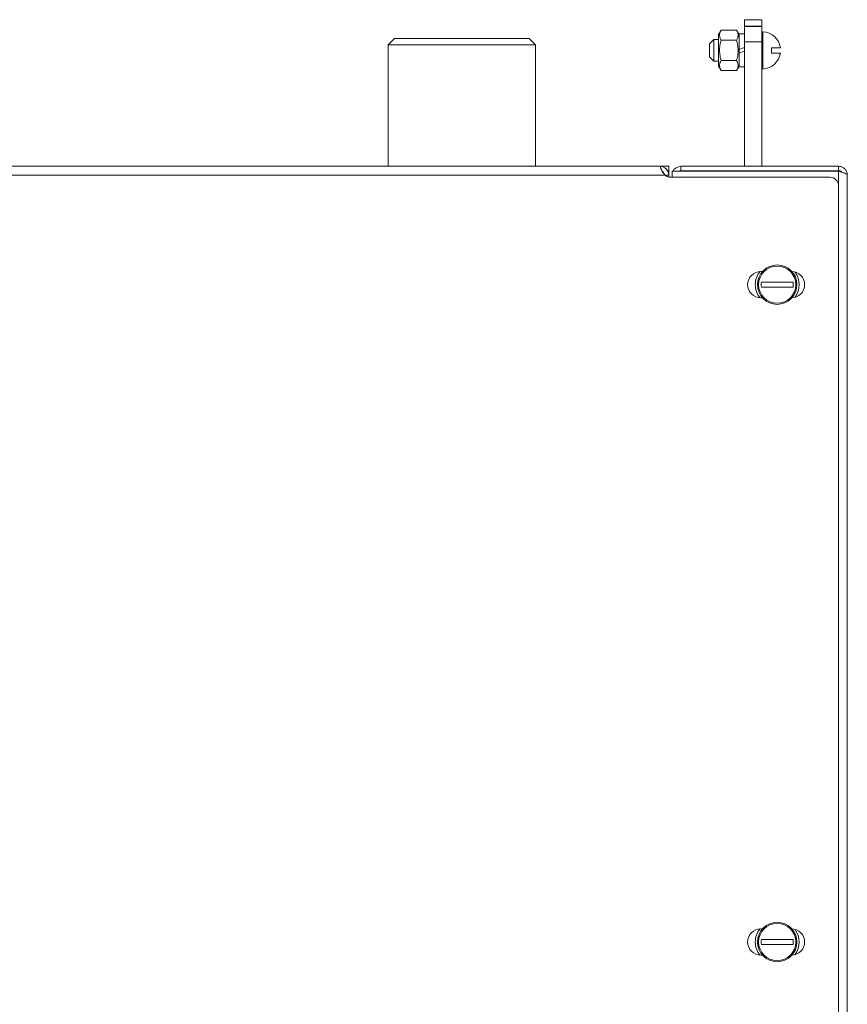
# Model space of a CAD drawing. Units: millimetres. Extents: x -1109 to 1543, y -1190 to 716.
# Drawn here: x 1343 to 1532, y 427 to 652 of the extents above; entities that cross this region are included whole.
import ezdxf

# ---------------------------------------------------------------- set-up
doc = ezdxf.new("R2010")
doc.units = ezdxf.units.MM

msp = doc.modelspace()

# ---------------------------------------------------------------- linework, layer by layer
at = {"color": 7, "linetype": 'Continuous', "lineweight": 15}
for p, q in [((1508.17, 652.13), (1512.17, 652.13)), ((1508.17, 650.67), (1508.17, 652.13)), ((1512.17, 652.13), (1512.17, 650.67)), ((1502.86, 649.75), (1502.27, 648.73)), ((1506.38, 649.75), (1502.86, 649.75)), ((1506.97, 648.73), (1506.38, 649.75)), ((1508.17, 650.6), (1508.17, 650.67)), ((1508.17, 647.06), (1508.17, 650.6)), ((1512.17, 650.6), (1512.17, 650.67)), ((1512.17, 650.6), (1512.17, 647.06)), ((1512.41, 649.38), (1512.17, 649.38)), ((1512.41, 640.88), (1512.41, 649.38)), ((1428.32, 647.87), (1426.82, 646.37)), ((1428.32, 647.87), (1459.02, 647.87)), ((1460.52, 646.37), (1459.02, 647.87)), ((1501.17, 647.63), (1500.17, 646.63)), ((1502.27, 647.63), (1501.17, 647.63)), ((1501.17, 647.63), (1501.17, 645.13)), ((1502.27, 648.73), (1502.27, 641.53)), ((1506.38, 647.44), (1502.86, 647.44)), ((1508.17, 648.88), (1506.97, 648.88)), ((1506.97, 648.88), (1506.97, 645.36)), ((1426.82, 646.37), (1426.82, 618.67)), ((1460.52, 646.37), (1426.82, 646.37)), ((1460.52, 618.67), (1460.52, 646.37)), ((1500.17, 645.13), (1500.17, 646.63)), ((1500.17, 643.63), (1500.17, 645.13)), ((1501.17, 645.13), (1501.17, 642.63)), ((1506.97, 645.36), (1506.97, 644.47)), ((1508.17, 618.67), (1508.17, 647.06)), ((1512.17, 618.67), (1512.17, 647.06)), ((1514.33, 644.53), (1514.33, 645.73)), ((1514.33, 645.73), (1516.39, 645.73)), ((1500.17, 643.63), (1501.17, 642.63)), ((1501.17, 642.63), (1502.27, 642.63)), ((1506.38, 642.82), (1502.86, 642.82)), ((1506.97, 644.47), (1506.97, 641.38)), ((1516.39, 644.53), (1514.33, 644.53)), ((1502.27, 641.53), (1502.86, 640.51)), ((1506.38, 640.51), (1502.86, 640.51)), ((1506.38, 640.51), (1506.97, 641.53)), ((1506.97, 641.38), (1508.17, 641.38)), ((1512.17, 640.88), (1512.41, 640.88)), ((1488.92, 618.67), (939.92, 618.67)), ((1490.92, 618.67), (1488.92, 618.67)), ((1490.92, 617.67), (1490.92, 618.67)), ((1529.67, 618.67), (1493.67, 618.67)), ((1529.67, 617.67), (1529.67, 618.67)), ((1490.92, 617.67), (1490.65, 617.67)), ((1490.92, 616.67), (1490.92, 617.67)), ((1490.92, 616.17), (1490.92, 616.67)), ((1527.67, 616.17), (1490.92, 616.17)), ((1491.67, 616.17), (1491.67, 617.53)), ((1529.67, 617.53), (1491.67, 617.53)), ((1529.67, 617.67), (1493.67, 617.67)), ((1493.67, 617.67), (1493.67, 617.53)), ((1508.17, 617.53), (1508.17, 617.67)), ((1512.17, 617.53), (1512.17, 617.67)), ((1529.67, 617.53), (1529.67, 617.67)), ((1531.67, -227.33), (1531.67, 616.67)), ((1529.67, 420.67), (1529.67, 614.17)), ((1512.66, 594.67), (1511.92, 594.67)), ((1518.92, 594.67), (1518.68, 594.67)), ((1512.05, 592.27), (1519.29, 592.27)), ((1519.29, 591.07), (1512.05, 591.07)), ((1511.92, 588.67), (1512.66, 588.67)), ((1518.68, 588.67), (1518.92, 588.67)), ((1512.66, 444.67), (1511.92, 444.67)), ((1518.92, 444.67), (1518.68, 444.67)), ((1512.05, 442.27), (1519.29, 442.27)), ((1519.29, 441.07), (1512.05, 441.07)), ((1511.92, 438.67), (1512.66, 438.67)), ((1518.68, 438.67), (1518.92, 438.67))]:
    msp.add_line(p, q, dxfattribs=at)
at = {"color": 8, "linetype": 'Continuous', "lineweight": 0}
for p, q in [((1512.17, 650.67), (1508.17, 650.67)), ((1508.17, 650.6), (1512.17, 650.6)), ((1512.17, 647.06), (1508.17, 647.06)), ((1493.67, 617.67), (1493.67, 618.67)), ((1490.04, 616.67), (938.8, 616.67)), ((1490.04, 616.67), (1490.92, 616.67)), ((1529.67, 614.17), (1529.67, 617.53))]:
    msp.add_line(p, q, dxfattribs=at)
at = {"color": 7, "linetype": 'Continuous', "lineweight": 15, "flags": 128}
for points in [[(1506.97, 645.36), (1507.37, 645.51), (1507.77, 645.65), (1508.17, 645.8)], [(1508.17, 644.9), (1507.77, 644.76), (1507.37, 644.61), (1506.97, 644.47)]]:
    msp.add_lwpolyline(points, dxfattribs=at)
at = {"color": 8, "linetype": 'Continuous', "lineweight": 0}
for centre in [(1515.67, 591.67), (1515.67, 441.67)]:
    msp.add_circle(centre, 4.5, dxfattribs=at)
at = {"color": 7, "linetype": 'Continuous', "lineweight": 15}
for centre in [(1515.67, 591.67), (1515.67, 441.67)]:
    msp.add_circle(centre, 4.25, dxfattribs=at)
for centre, radius, start, end in [((1512.17, 645.13), 4.26, 8.103, 86.7803), ((1512.17, 645.13), 4.26, 273.2197, 351.897), ((1488.92, 616.67), 2, 360, 90), ((1493.67, 616.67), 2, 90, 154.5775), ((1488.92, 616.67), 1, 360, 55.8215), ((1491.96, 619.02), 3.04, 230.8233, 250.0019), ((1493.67, 616.67), 1, 90, 120.8426), ((1527.67, 614.17), 2, 0, 90), ((1511.92, 591.67), 3, 90, 270), ((1515.67, 591.67), 5, 143.2896, 180), ((1518.92, 591.67), 3, 270, 90), ((1515.67, 591.67), 5, 324.8162, 35.1838), ((1515.67, 591.67), 5, 180, 216.7104), ((1515.67, 591.67), 3.67, 170.5904, 189.4096), ((1515.67, 591.67), 3.67, 350.5904, 9.4096), ((1511.92, 441.67), 3, 90, 270), ((1515.67, 441.67), 5, 143.2896, 180), ((1518.92, 441.67), 3, 270, 90), ((1515.67, 441.67), 5, 324.8162, 35.1838), ((1515.67, 441.67), 5, 180, 216.7104), ((1515.67, 441.67), 3.67, 170.5904, 189.4096), ((1515.67, 441.67), 3.67, 350.5904, 9.4096)]:
    msp.add_arc(centre, radius, start, end, dxfattribs=at)
for points, knots in [([(1502.86, 649.75), (1502.76, 649.56), (1502.61, 649.26), (1502.51, 648.86), (1502.5, 648.56), (1502.53, 648.27), (1502.6, 647.97), (1502.72, 647.69), (1502.82, 647.52), (1502.86, 647.44)], [0, 0, 0, 0, 0.248956, 0.395164, 0.515753, 0.635494, 0.768946, 0.893391, 1, 1, 1, 1]), ([(1506.38, 649.75), (1506.45, 649.62), (1506.59, 649.36), (1506.72, 648.94), (1506.75, 648.6), (1506.72, 648.3), (1506.67, 648.05), (1506.55, 647.75), (1506.44, 647.55), (1506.38, 647.44)], [0, 0, 0, 0, 0.174557, 0.341551, 0.539572, 0.609985, 0.722873, 0.860347, 1, 1, 1, 1]), ([(1502.86, 647.44), (1502.76, 647.06), (1502.61, 646.46), (1502.51, 645.66), (1502.5, 645.06), (1502.53, 644.47), (1502.6, 643.89), (1502.72, 643.33), (1502.82, 642.98), (1502.86, 642.82)], [0, 0, 0, 0, 0.248952, 0.395161, 0.515753, 0.635498, 0.768945, 0.893392, 1, 1, 1, 1]), ([(1506.38, 647.44), (1506.45, 647.19), (1506.59, 646.66), (1506.72, 645.85), (1506.75, 645.08), (1506.71, 644.45), (1506.64, 643.88), (1506.53, 643.35), (1506.43, 642.99), (1506.38, 642.82)], [0, 0, 0, 0, 0.1639365, 0.3531931, 0.5206856, 0.6554609, 0.7598922, 0.8903027, 1, 1, 1, 1]), ([(1502.86, 642.82), (1502.76, 642.63), (1502.61, 642.33), (1502.51, 641.93), (1502.5, 641.63), (1502.53, 641.34), (1502.6, 641.05), (1502.72, 640.77), (1502.82, 640.59), (1502.86, 640.51)], [0, 0, 0, 0, 0.248956, 0.395164, 0.51575, 0.635491, 0.768946, 0.893391, 1, 1, 1, 1]), ([(1506.38, 642.82), (1506.43, 642.74), (1506.53, 642.56), (1506.64, 642.29), (1506.72, 641.98), (1506.75, 641.66), (1506.72, 641.33), (1506.63, 641), (1506.5, 640.72), (1506.41, 640.57), (1506.38, 640.51)], [0, 0, 0, 0, 0.110039, 0.231742, 0.362298, 0.505575, 0.636972, 0.791699, 0.927088, 1, 1, 1, 1]), ([(1490.04, 616.67), (1489.85, 616.91), (1489.53, 617.34), (1489.2, 617.95), (1489.05, 618.39), (1488.97, 618.63), (1488.94, 618.66), (1488.92, 618.67)], [0, 0, 0, 0, 0.272619, 0.472211, 0.67277, 0.858387, 1, 1, 1, 1]), ([(1531.67, 616.67), (1531.65, 616.9), (1531.6, 617.37), (1531.23, 617.98), (1530.69, 618.44), (1530.13, 618.64), (1529.79, 618.66), (1529.67, 618.67)], [0, 0, 0, 0, 0.2225918, 0.4452066, 0.6678285, 0.8904468, 1, 1, 1, 1]), ([(1530.41, 617.32), (1530.39, 617.35), (1530.29, 617.49), (1530.03, 617.63), (1529.79, 617.65), (1529.67, 617.67)], [0, 0, 0, 0, 0.133285, 0.586649, 1, 1, 1, 1]), ([(1529.67, 617.53), (1529.93, 617.45), (1530.46, 617.31), (1531.12, 617.1), (1531.58, 616.88), (1531.64, 616.74), (1531.67, 616.67)], [0, 0, 0, 0, 0.249997, 0.500006, 0.749993, 1, 1, 1, 1])]:
    msp.add_open_spline(points, degree=3, knots=knots, dxfattribs=at)

doc.saveas('drawing.dxf')
